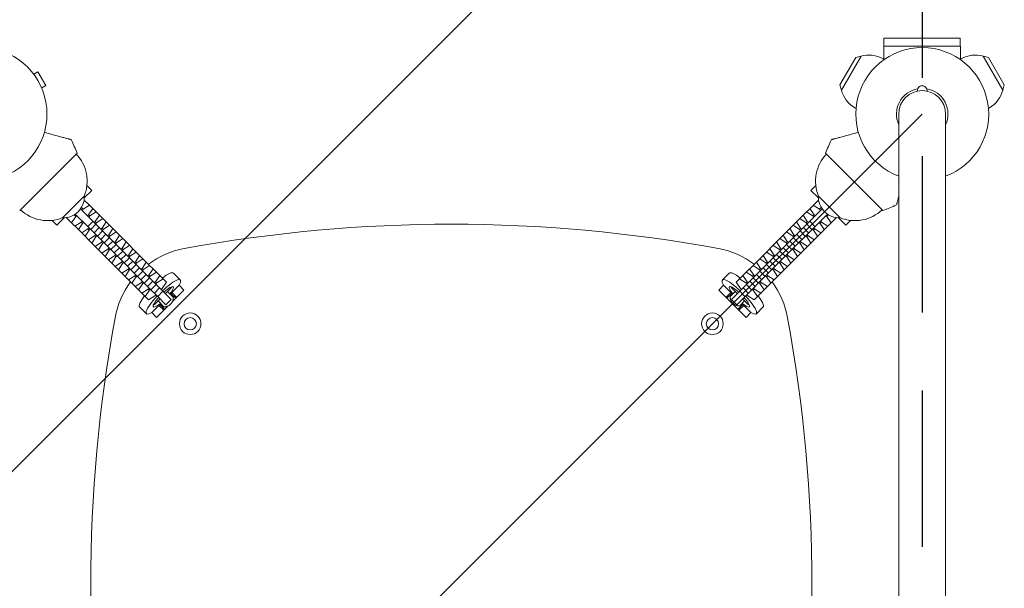
# Model space of a CAD drawing. Units: millimetres. Extents: x -4761 to 5269, y -4817 to 4844.
# Drawn here: x 1719 to 2518, y -3380 to -2918 of the extents above; entities that cross this region are included whole.
import ezdxf

# ---------------------------------------------------------------- set-up
doc = ezdxf.new("R2010")
doc.units = ezdxf.units.MM
doc.header["$LTSCALE"] = 20
doc.linetypes.add('HIDDEN', pattern=[9.525, 6.35, -3.175])
for name, color, linetype in [('2d', 230, 'Continuous'), ('ASTMF3101-TrainingEnvelope', 222, 'HIDDEN'), ('ASTMF3101-TrainingEnvelope_Hatch', 222, 'HIDDEN')]:
    doc.layers.add(name, color=color, linetype=linetype)

msp = doc.modelspace()

# ---------------------------------------------------------------- hatches: boundary and pattern name
at = {"layer": 'ASTMF3101-TrainingEnvelope_Hatch'}
h = msp.add_hatch(dxfattribs=at)
h.set_pattern_fill('ANSI31', color=256, scale=100, angle=180)
h.set_pattern_definition([(225, (2451.68, -2994.25), (224.51, -224.51), [])])
edge = h.paths.add_edge_path()
edge.add_line((1686.68, -3759.25), (1686.68, -2452.8))
edge.add_arc((2069.18, -3376.75), 1000, 427.51138, 472.48862, ccw=False)
edge.add_line((2451.68, -2452.8), (2451.68, -3759.25))
edge.add_line((2451.68, -3759.25), (1686.68, -3759.25))

# ---------------------------------------------------------------- linework, layer by layer
at = {"layer": '2d', "lineweight": 0}
for p, q in [((2482.68, -2932.71, 0), (2420.68, -2932.71, 0)), ((2420.68, -2939.21, 0), (2420.68, -2932.71, 0)), ((2482.68, -2939.21, 0), (2482.68, -2932.71, 0)), ((2420.63, -2939.21, 0), (2482.74, -2939.21, 0)), ((2420.63, -2939.21, 0), (2420.63, -2950.14, 0)), ((2482.74, -2939.21, 0), (2482.74, -2950.01, 0)), ((2397.75, -2948.3, 0), (2384.92, -2970.52, 0)), ((2402.06, -2947.13, 0), (2386.06, -2974.84, 0)), ((2397.75, -2948.3, 0), (2402.06, -2947.13, 0)), ((2420.63, -2949.76, 0), (2420, -2949.4, 0)), ((2482.74, -2949.76, 0), (2483.37, -2949.4, 0)), ((2517.3, -2974.84, 0), (2501.3, -2947.13, 0)), ((2505.61, -2948.3, 0), (2501.3, -2947.13, 0)), ((2518.44, -2970.52, 0), (2505.61, -2948.3, 0)), ((1729.86, -2961.82, 0), (1733.14, -2959.92, 0)), ((1739.64, -2971.18, 0), (1733.14, -2959.92, 0)), ((1736.36, -2973.08, 0), (1739.64, -2971.18, 0)), ((2384.92, -2970.52, 0), (2386.06, -2974.84, 0)), ((2518.44, -2970.52, 0), (2517.3, -2974.84, 0)), ((2397.96, -2989.79, 0), (2397, -2989.24, 0)), ((2505.58, -2989.69, 0), (2506.37, -2989.24, 0)), ((2432.73, -2994.25, 0), (2432.68, -3655.25, 0)), ((2470.68, -3655.25, 0), (2470.73, -2994.25, 0)), ((1765.17, -3026.07, 0), (1718.5, -3072.74, 0)), ((2419.86, -3072.74, 0), (2373.19, -3026.07, 0)), ((1776.03, -3055.32, 0), (1773.1, -3052.39, 0)), ((1776.03, -3055.32, 0), (1776.98, -3056.27, 0)), ((2361.38, -3056.27, 0), (2365.26, -3052.39, 0)), ((1770.98, -3060.87, 0), (1753.3, -3078.55, 0)), ((1770.98, -3062.27, 0), (1776.98, -3056.27, 0)), ((2361.38, -3056.27, 0), (2367.39, -3062.27, 0)), ((2385.06, -3078.55, 0), (2367.39, -3060.87, 0)), ((1785.91, -3089.23, 0), (1767.94, -3071.27, 0)), ((1768.62, -3070.22, 0), (1770.03, -3071.62, 0)), ((1769.16, -3072.49, 0), (1770.03, -3071.62, 0)), ((1770.03, -3071.62, 0), (1775.13, -3068.28, 0)), ((1770.77, -3064.26, 0), (1770.98, -3064.13, 0)), ((1770.98, -3064.13, 0), (1775.13, -3068.28, 0)), ((1777.86, -3071, 0), (1774.51, -3076.11, 0)), ((1775.13, -3068.28, 0), (1777.86, -3071, 0)), ((1777.86, -3071, 0), (1783.3, -3076.44, 0)), ((2333.42, -3108.27, 0), (2370.42, -3071.27, 0)), ((2349.62, -3081.88, 0), (2367.38, -3064.13, 0)), ((2363.85, -3076.11, 0), (2360.5, -3071, 0)), ((2363.23, -3068.28, 0), (2368.33, -3071.62, 0)), ((2367.38, -3064.13, 0), (2367.59, -3064.26, 0)), ((2369.74, -3070.22, 0), (2368.33, -3071.62, 0)), ((2368.33, -3071.62, 0), (2369.2, -3072.49, 0)), ((1748.69, -3084.55, 0), (1754.7, -3078.55, 0)), ((1756.56, -3078.55, 0), (1756.69, -3078.34, 0)), ((1756.56, -3078.55, 0), (1760.71, -3082.7, 0)), ((1760.71, -3082.7, 0), (1764.05, -3077.6, 0)), ((1762.65, -3076.19, 0), (1764.05, -3077.6, 0)), ((1773.81, -3085.63, 0), (1763.7, -3075.51, 0)), ((1764.05, -3077.6, 0), (1764.92, -3076.73, 0)), ((1774.51, -3076.11, 0), (1773.65, -3076.97, 0)), ((1774.51, -3076.11, 0), (1775.47, -3077.06, 0)), ((1774.6, -3077.93, 0), (1775.47, -3077.06, 0)), ((1775.47, -3077.06, 0), (1780.57, -3073.72, 0)), ((1783.3, -3076.44, 0), (1779.95, -3081.55, 0)), ((1780.91, -3082.5, 0), (1786.01, -3079.16, 0)), ((1783.3, -3076.44, 0), (1786.01, -3079.16, 0)), ((1786.01, -3079.16, 0), (1791.45, -3084.6, 0)), ((2332.23, -3117.95, 0), (2374.66, -3075.51, 0)), ((2352.35, -3079.16, 0), (2357.46, -3082.5, 0)), ((2358.41, -3081.55, 0), (2355.06, -3076.44, 0)), ((2357.79, -3073.72, 0), (2362.89, -3077.06, 0)), ((2363.85, -3076.11, 0), (2362.89, -3077.06, 0)), ((2362.89, -3077.06, 0), (2363.76, -3077.93, 0)), ((2364.72, -3076.97, 0), (2363.85, -3076.11, 0)), ((2373.44, -3076.73, 0), (2374.31, -3077.6, 0)), ((2375.72, -3076.19, 0), (2374.31, -3077.6, 0)), ((2374.31, -3077.6, 0), (2377.66, -3082.7, 0)), ((2381.81, -3078.55, 0), (2377.66, -3082.7, 0)), ((2381.67, -3078.34, 0), (2381.81, -3078.55, 0)), ((2383.66, -3078.55, 0), (2389.67, -3084.55, 0)), ((1744.81, -3080.67, 0), (1748.69, -3084.55, 0)), ((1760.71, -3082.7, 0), (1766.15, -3088.14, 0)), ((1768.54, -3082.08, 0), (1763.43, -3085.43, 0)), ((1766.15, -3088.14, 0), (1769.49, -3083.04, 0)), ((1769.4, -3081.22, 0), (1768.54, -3082.08, 0)), ((1768.54, -3082.08, 0), (1769.49, -3083.04, 0)), ((1773.98, -3087.52, 0), (1768.87, -3090.87, 0)), ((1769.49, -3083.04, 0), (1770.36, -3082.17, 0)), ((1773.81, -3085.63, 0), (1778.06, -3081.38, 0)), ((1776.22, -3088.04, 0), (1773.81, -3085.63, 0)), ((1774.84, -3086.66, 0), (1773.98, -3087.52, 0)), ((1773.98, -3087.52, 0), (1774.93, -3088.48, 0)), ((1774.93, -3088.48, 0), (1775.8, -3087.61, 0)), ((1776.22, -3088.04, 0), (1780.47, -3083.8, 0)), ((1778.94, -3090.75, 0), (1783.18, -3086.51, 0)), ((1779.95, -3081.55, 0), (1779.09, -3082.41, 0)), ((1779.95, -3081.55, 0), (1780.91, -3082.5, 0)), ((1780.04, -3083.37, 0), (1780.91, -3082.5, 0)), ((1785.39, -3086.99, 0), (1784.53, -3087.85, 0)), ((1788.74, -3081.88, 0), (1785.39, -3086.99, 0)), ((1785.39, -3086.99, 0), (1786.35, -3087.94, 0)), ((1786.35, -3087.94, 0), (1791.45, -3084.6, 0)), ((1794.18, -3087.32, 0), (1790.83, -3092.43, 0)), ((1791.45, -3084.6, 0), (1794.18, -3087.32, 0)), ((1794.18, -3087.32, 0), (1802.33, -3095.48, 0)), ((2346.91, -3084.6, 0), (2336.03, -3095.48, 0)), ((2347.53, -3092.43, 0), (2344.19, -3087.32, 0)), ((2349.62, -3081.88, 0), (2346.91, -3084.6, 0)), ((2346.91, -3084.6, 0), (2352.02, -3087.94, 0)), ((2352.97, -3086.99, 0), (2349.62, -3081.88, 0)), ((2352.97, -3086.99, 0), (2352.02, -3087.94, 0)), ((2353.84, -3087.85, 0), (2352.97, -3086.99, 0)), ((2377.66, -3082.7, 0), (2353.17, -3107.19, 0)), ((2355.18, -3086.51, 0), (2359.43, -3090.75, 0)), ((2358.41, -3081.55, 0), (2357.46, -3082.5, 0)), ((2357.46, -3082.5, 0), (2358.32, -3083.37, 0)), ((2357.9, -3083.8, 0), (2362.14, -3088.04, 0)), ((2359.28, -3082.41, 0), (2358.41, -3081.55, 0)), ((2360.31, -3081.38, 0), (2364.55, -3085.63, 0)), ((2362.56, -3087.61, 0), (2363.43, -3088.48, 0)), ((2364.39, -3087.52, 0), (2363.43, -3088.48, 0)), ((2364.39, -3087.52, 0), (2363.52, -3086.66, 0)), ((2369.49, -3090.87, 0), (2364.39, -3087.52, 0)), ((2368, -3082.17, 0), (2368.87, -3083.04, 0)), ((2369.83, -3082.08, 0), (2368.87, -3083.04, 0)), ((2368.87, -3083.04, 0), (2372.22, -3088.14, 0)), ((2369.83, -3082.08, 0), (2368.96, -3081.22, 0)), ((2374.93, -3085.43, 0), (2369.83, -3082.08, 0)), ((2389.67, -3084.55, 0), (2393.55, -3080.67, 0)), ((1768.87, -3090.87, 0), (1766.15, -3088.14, 0)), ((1768.87, -3090.87, 0), (1777.03, -3099.02, 0)), ((1771.59, -3093.58, 0), (1774.93, -3088.48, 0)), ((1779.42, -3092.96, 0), (1774.31, -3096.31, 0)), ((1781.66, -3093.48, 0), (1776.22, -3088.04, 0)), ((1777.03, -3099.02, 0), (1780.37, -3093.92, 0)), ((1780.28, -3092.1, 0), (1779.42, -3092.96, 0)), ((1779.42, -3092.96, 0), (1780.37, -3093.92, 0)), ((1780.37, -3093.92, 0), (1781.24, -3093.05, 0)), ((1781.66, -3093.48, 0), (1785.91, -3089.23, 0)), ((1784.38, -3096.19, 0), (1781.66, -3093.48, 0)), ((1784.38, -3096.19, 0), (1788.62, -3091.95, 0)), ((1785.48, -3088.81, 0), (1786.35, -3087.94, 0)), ((1788.62, -3091.95, 0), (1785.91, -3089.23, 0)), ((1787.1, -3098.92, 0), (1791.35, -3094.67, 0)), ((1794.06, -3097.39, 0), (1788.62, -3091.95, 0)), ((1790.83, -3092.43, 0), (1789.96, -3093.29, 0)), ((1790.83, -3092.43, 0), (1791.79, -3093.38, 0)), ((1790.92, -3094.25, 0), (1791.79, -3093.38, 0)), ((1791.79, -3093.38, 0), (1796.89, -3090.04, 0)), ((1799.62, -3092.76, 0), (1796.27, -3097.87, 0)), ((1797.23, -3098.82, 0), (1802.33, -3095.48, 0)), ((1802.33, -3095.48, 0), (1805.06, -3098.2, 0)), ((2333.31, -3098.2, 0), (2336.03, -3095.48, 0)), ((2336.03, -3095.48, 0), (2341.14, -3098.82, 0)), ((2342.09, -3097.87, 0), (2338.75, -3092.76, 0)), ((2341.47, -3090.04, 0), (2346.58, -3093.38, 0)), ((2347.53, -3092.43, 0), (2346.58, -3093.38, 0)), ((2346.58, -3093.38, 0), (2347.44, -3094.25, 0)), ((2347.02, -3094.67, 0), (2351.26, -3098.92, 0)), ((2348.4, -3093.29, 0), (2347.53, -3092.43, 0)), ((2349.74, -3091.95, 0), (2353.99, -3096.19, 0)), ((2352.02, -3087.94, 0), (2352.88, -3088.81, 0)), ((2352.46, -3089.23, 0), (2356.7, -3093.48, 0)), ((2357.12, -3093.05, 0), (2357.99, -3093.92, 0)), ((2358.95, -3092.96, 0), (2357.99, -3093.92, 0)), ((2357.99, -3093.92, 0), (2361.34, -3099.02, 0)), ((2358.95, -3092.96, 0), (2358.08, -3092.1, 0)), ((2364.05, -3096.31, 0), (2358.95, -3092.96, 0)), ((2363.43, -3088.48, 0), (2366.78, -3093.58, 0)), ((1779.75, -3101.75, 0), (1777.03, -3099.02, 0)), ((1784.86, -3098.4, 0), (1779.75, -3101.75, 0)), ((1779.75, -3101.75, 0), (1787.9, -3109.9, 0)), ((1782.46, -3104.46, 0), (1785.81, -3099.36, 0)), ((1789.82, -3101.63, 0), (1784.38, -3096.19, 0)), ((1785.72, -3097.54, 0), (1784.86, -3098.4, 0)), ((1784.86, -3098.4, 0), (1785.81, -3099.36, 0)), ((1785.81, -3099.36, 0), (1786.68, -3098.49, 0)), ((1789.82, -3101.63, 0), (1794.06, -3097.39, 0)), ((1792.54, -3104.36, 0), (1789.82, -3101.63, 0)), ((1791.16, -3102.98, 0), (1790.3, -3103.84, 0)), ((1792.54, -3104.36, 0), (1796.79, -3100.11, 0)), ((1796.79, -3100.11, 0), (1794.06, -3097.39, 0)), ((1795.26, -3107.07, 0), (1799.5, -3102.83, 0)), ((1796.27, -3097.87, 0), (1795.4, -3098.73, 0)), ((1796.27, -3097.87, 0), (1797.23, -3098.82, 0)), ((1796.36, -3099.69, 0), (1797.23, -3098.82, 0)), ((1804.94, -3108.27, 0), (1796.79, -3100.11, 0)), ((1801.71, -3103.31, 0), (1800.84, -3104.17, 0)), ((1805.06, -3098.2, 0), (1801.71, -3103.31, 0)), ((1801.71, -3103.31, 0), (1802.67, -3104.26, 0)), ((1802.67, -3104.26, 0), (1807.77, -3100.91, 0)), ((1805.06, -3098.2, 0), (1813.21, -3106.35, 0)), ((1810.5, -3103.64, 0), (1807.15, -3108.75, 0)), ((2322.43, -3109.08, 0), (2333.31, -3098.2, 0)), ((2331.21, -3108.75, 0), (2327.87, -3103.64, 0)), ((2330.59, -3100.91, 0), (2335.7, -3104.26, 0)), ((2336.65, -3103.31, 0), (2333.31, -3098.2, 0)), ((2336.65, -3103.31, 0), (2335.7, -3104.26, 0)), ((2337.52, -3104.17, 0), (2336.65, -3103.31, 0)), ((2338.86, -3102.83, 0), (2343.11, -3107.07, 0)), ((2342.09, -3097.87, 0), (2341.14, -3098.82, 0)), ((2341.14, -3098.82, 0), (2342, -3099.69, 0)), ((2341.58, -3100.11, 0), (2345.82, -3104.36, 0)), ((2342.96, -3098.73, 0), (2342.09, -3097.87, 0)), ((2344.3, -3097.39, 0), (2348.55, -3101.63, 0)), ((2348.07, -3103.84, 0), (2347.2, -3102.98, 0)), ((2351.68, -3098.49, 0), (2352.55, -3099.36, 0)), ((2353.51, -3098.4, 0), (2352.55, -3099.36, 0)), ((2352.55, -3099.36, 0), (2355.9, -3104.46, 0)), ((2353.51, -3098.4, 0), (2352.64, -3097.54, 0)), ((2358.61, -3101.75, 0), (2353.51, -3098.4, 0)), ((1790.3, -3103.84, 0), (1785.19, -3107.19, 0)), ((1787.9, -3109.9, 0), (1791.25, -3104.8, 0)), ((1790.63, -3112.63, 0), (1787.9, -3109.9, 0)), ((1790.3, -3103.84, 0), (1791.25, -3104.8, 0)), ((1795.74, -3109.28, 0), (1790.63, -3112.63, 0)), ((1791.25, -3104.8, 0), (1792.12, -3103.93, 0)), ((1797.98, -3109.8, 0), (1792.54, -3104.36, 0)), ((1793.34, -3115.34, 0), (1796.69, -3110.24, 0)), ((1796.6, -3108.41, 0), (1795.74, -3109.28, 0)), ((1795.74, -3109.28, 0), (1796.69, -3110.24, 0)), ((1796.69, -3110.24, 0), (1797.56, -3109.37, 0)), ((1797.98, -3109.8, 0), (1802.23, -3105.55, 0)), ((1800.7, -3112.51, 0), (1797.98, -3109.8, 0)), ((1800.7, -3112.51, 0), (1804.94, -3108.27, 0)), ((1801.8, -3105.13, 0), (1802.67, -3104.26, 0)), ((1803.42, -3115.24, 0), (1807.67, -3110.99, 0)), ((1810.38, -3113.71, 0), (1804.94, -3108.27, 0)), ((1807.15, -3108.75, 0), (1806.28, -3109.61, 0)), ((1807.15, -3108.75, 0), (1808.11, -3109.7, 0)), ((1807.24, -3110.57, 0), (1808.11, -3109.7, 0)), ((1808.11, -3109.7, 0), (1813.21, -3106.35, 0)), ((1815.94, -3109.08, 0), (1812.59, -3114.18, 0)), ((1813.21, -3106.35, 0), (1815.94, -3109.08, 0)), ((1815.94, -3109.08, 0), (1824.09, -3117.23, 0)), ((2296.8, -3144.89, 0), (2333.42, -3108.27, 0)), ((2300.67, -3130.84, 0), (2322.43, -3109.08, 0)), ((2325.77, -3114.18, 0), (2322.43, -3109.08, 0)), ((2325.15, -3106.35, 0), (2330.26, -3109.7, 0)), ((2331.21, -3108.75, 0), (2330.26, -3109.7, 0)), ((2330.26, -3109.7, 0), (2331.12, -3110.57, 0)), ((2330.7, -3110.99, 0), (2334.94, -3115.24, 0)), ((2332.08, -3109.61, 0), (2331.21, -3108.75, 0)), ((2333.42, -3108.27, 0), (2337.67, -3112.51, 0)), ((2335.7, -3104.26, 0), (2336.56, -3105.13, 0)), ((2336.14, -3105.55, 0), (2340.38, -3109.8, 0)), ((2340.81, -3109.37, 0), (2341.67, -3110.24, 0)), ((2342.63, -3109.28, 0), (2341.67, -3110.24, 0)), ((2341.67, -3110.24, 0), (2345.02, -3115.34, 0)), ((2342.63, -3109.28, 0), (2341.76, -3108.41, 0)), ((2347.73, -3112.63, 0), (2342.63, -3109.28, 0)), ((2350.46, -3109.9, 0), (2345.02, -3115.34, 0)), ((2346.25, -3103.93, 0), (2347.11, -3104.8, 0)), ((2348.07, -3103.84, 0), (2347.11, -3104.8, 0)), ((2347.11, -3104.8, 0), (2350.46, -3109.9, 0)), ((2353.17, -3107.19, 0), (2348.07, -3103.84, 0)), ((2353.17, -3107.19, 0), (2350.46, -3109.9, 0)), ((1790.63, -3112.63, 0), (1798.78, -3120.78, 0)), ((1801.17, -3114.72, 0), (1796.07, -3118.07, 0)), ((1798.78, -3120.78, 0), (1802.13, -3115.68, 0)), ((1803.42, -3115.24, 0), (1800.7, -3112.51, 0)), ((1802.04, -3113.85, 0), (1801.17, -3114.72, 0)), ((1801.17, -3114.72, 0), (1802.13, -3115.68, 0)), ((1802.13, -3115.68, 0), (1803, -3114.81, 0)), ((1806.14, -3117.95, 0), (1803.42, -3115.24, 0)), ((1806.14, -3117.95, 0), (1810.38, -3113.71, 0)), ((1808.86, -3120.68, 0), (1806.14, -3117.95, 0)), ((1807.48, -3119.29, 0), (1806.61, -3120.16, 0)), ((1808.86, -3120.68, 0), (1813.1, -3116.43, 0)), ((1813.1, -3116.43, 0), (1810.38, -3113.71, 0)), ((1811.57, -3123.39, 0), (1815.82, -3119.15, 0)), ((1812.59, -3114.18, 0), (1811.72, -3115.05, 0)), ((1812.59, -3114.18, 0), (1813.54, -3115.14, 0)), ((1812.68, -3116.01, 0), (1813.54, -3115.14, 0)), ((1815.82, -3119.15, 0), (1813.1, -3116.43, 0)), ((1813.54, -3115.14, 0), (1818.65, -3111.79, 0)), ((1818.54, -3121.87, 0), (1815.82, -3119.15, 0)), ((1818.03, -3119.62, 0), (1817.16, -3120.49, 0)), ((1821.38, -3114.52, 0), (1818.03, -3119.62, 0)), ((1818.03, -3119.62, 0), (1818.98, -3120.58, 0)), ((1818.98, -3120.58, 0), (1824.09, -3117.23, 0)), ((1824.09, -3117.23, 0), (1826.81, -3119.96, 0)), ((2301.04, -3149.13, 0), (2332.23, -3117.95, 0)), ((2314.27, -3117.23, 0), (2319.38, -3120.58, 0)), ((2320.33, -3119.62, 0), (2316.99, -3114.52, 0)), ((2320.33, -3119.62, 0), (2319.38, -3120.58, 0)), ((2319.71, -3111.79, 0), (2324.82, -3115.14, 0)), ((2321.2, -3120.49, 0), (2320.33, -3119.62, 0)), ((2322.55, -3119.15, 0), (2326.79, -3123.39, 0)), ((2325.77, -3114.18, 0), (2324.82, -3115.14, 0)), ((2324.82, -3115.14, 0), (2325.68, -3116.01, 0)), ((2325.26, -3116.43, 0), (2329.5, -3120.68, 0)), ((2326.64, -3115.05, 0), (2325.77, -3114.18, 0)), ((2327.99, -3113.71, 0), (2332.23, -3117.95, 0)), ((2331.75, -3120.16, 0), (2330.88, -3119.29, 0)), ((2335.37, -3114.81, 0), (2336.23, -3115.68, 0)), ((2337.19, -3114.72, 0), (2336.23, -3115.68, 0)), ((2336.23, -3115.68, 0), (2339.58, -3120.78, 0)), ((2337.19, -3114.72, 0), (2336.32, -3113.85, 0)), ((2345.02, -3115.34, 0), (2336.85, -3123.51, 0)), ((2342.29, -3118.07, 0), (2337.19, -3114.72, 0)), ((1801.51, -3123.51, 0), (1798.78, -3120.78, 0)), ((1806.61, -3120.16, 0), (1801.51, -3123.51, 0)), ((1801.51, -3123.51, 0), (1809.66, -3131.66, 0)), ((1804.22, -3126.22, 0), (1807.57, -3121.12, 0)), ((1806.61, -3120.16, 0), (1807.57, -3121.12, 0)), ((1812.05, -3125.6, 0), (1806.95, -3128.95, 0)), ((1807.57, -3121.12, 0), (1808.44, -3120.25, 0)), ((1811.57, -3123.39, 0), (1808.86, -3120.68, 0)), ((1809.66, -3131.66, 0), (1813.01, -3126.56, 0)), ((1814.3, -3126.12, 0), (1811.57, -3123.39, 0)), ((1812.92, -3124.73, 0), (1812.05, -3125.6, 0)), ((1812.05, -3125.6, 0), (1813.01, -3126.56, 0)), ((1813.01, -3126.56, 0), (1813.88, -3125.69, 0)), ((1814.3, -3126.12, 0), (1818.54, -3121.87, 0)), ((1817.01, -3128.83, 0), (1814.3, -3126.12, 0)), ((1817.01, -3128.83, 0), (1821.26, -3124.58, 0)), ((1818.12, -3121.45, 0), (1818.98, -3120.58, 0)), ((1821.26, -3124.58, 0), (1818.54, -3121.87, 0)), ((1819.74, -3131.55, 0), (1823.98, -3127.31, 0)), ((1829.42, -3132.75, 0), (1821.26, -3124.58, 0)), ((1823.47, -3125.06, 0), (1822.6, -3125.93, 0)), ((1826.81, -3119.96, 0), (1823.47, -3125.06, 0)), ((1823.47, -3125.06, 0), (1824.42, -3126.02, 0)), ((1823.56, -3126.89, 0), (1824.42, -3126.02, 0)), ((1824.42, -3126.02, 0), (1829.53, -3122.67, 0)), ((1826.81, -3119.96, 0), (1832.25, -3125.4, 0)), ((1832.25, -3125.4, 0), (1828.91, -3130.5, 0)), ((1832.25, -3125.4, 0), (1834.97, -3128.11, 0)), ((1848.96, -3128.96, 0), (1843.43, -3123.42, 0)), ((2289.4, -3128.96, 0), (2294.93, -3123.42, 0)), ((2309.45, -3130.5, 0), (2306.11, -3125.4, 0)), ((2308.84, -3122.67, 0), (2313.94, -3126.02, 0)), ((2314.89, -3125.06, 0), (2311.55, -3119.96, 0)), ((2314.89, -3125.06, 0), (2313.94, -3126.02, 0)), ((2313.94, -3126.02, 0), (2314.8, -3126.89, 0)), ((2314.38, -3127.31, 0), (2318.62, -3131.55, 0)), ((2315.76, -3125.93, 0), (2314.89, -3125.06, 0)), ((2336.85, -3123.51, 0), (2315.09, -3145.26, 0)), ((2317.11, -3124.58, 0), (2321.35, -3128.83, 0)), ((2319.38, -3120.58, 0), (2320.24, -3121.45, 0)), ((2319.82, -3121.87, 0), (2324.06, -3126.12, 0)), ((2324.49, -3125.69, 0), (2325.35, -3126.56, 0)), ((2326.31, -3125.6, 0), (2325.35, -3126.56, 0)), ((2325.35, -3126.56, 0), (2328.7, -3131.66, 0)), ((2326.31, -3125.6, 0), (2325.44, -3124.73, 0)), ((2331.41, -3128.95, 0), (2326.31, -3125.6, 0)), ((2329.93, -3120.25, 0), (2330.79, -3121.12, 0)), ((2331.75, -3120.16, 0), (2330.79, -3121.12, 0)), ((2330.79, -3121.12, 0), (2334.14, -3126.22, 0)), ((2336.85, -3123.51, 0), (2331.75, -3120.16, 0)), ((1823.27, -3145.26, 0), (1809.66, -3131.66, 0)), ((1817.49, -3131.04, 0), (1812.39, -3134.39, 0)), ((1815.1, -3137.1, 0), (1818.45, -3131.99, 0)), ((1822.45, -3134.27, 0), (1817.01, -3128.83, 0)), ((1818.36, -3130.17, 0), (1817.49, -3131.04, 0)), ((1817.49, -3131.04, 0), (1818.45, -3131.99, 0)), ((1818.45, -3131.99, 0), (1819.32, -3131.13, 0)), ((1822.45, -3134.27, 0), (1826.7, -3130.02, 0)), ((1825.18, -3136.99, 0), (1822.45, -3134.27, 0)), ((1823.8, -3135.61, 0), (1822.93, -3136.48, 0)), ((1825.18, -3136.99, 0), (1829.42, -3132.75, 0)), ((1827.89, -3139.71, 0), (1832.14, -3135.46, 0)), ((1828.91, -3130.5, 0), (1828.04, -3131.37, 0)), ((1828.91, -3130.5, 0), (1829.86, -3131.46, 0)), ((1829, -3132.33, 0), (1829.86, -3131.46, 0)), ((1832.14, -3135.46, 0), (1829.42, -3132.75, 0)), ((1829.86, -3131.46, 0), (1834.97, -3128.11, 0)), ((1834.86, -3138.19, 0), (1832.14, -3135.46, 0)), ((1837.69, -3130.84, 0), (1834.35, -3135.94, 0)), ((1834.97, -3128.11, 0), (1837.69, -3130.84, 0)), ((1841.53, -3135.48, 0), (1836.84, -3140.17, 0)), ((1840.7, -3140.63, 0), (1847.98, -3133.35, 0)), ((1851.88, -3137.26, 0), (1847.98, -3133.35, 0)), ((2290.39, -3133.35, 0), (2286.48, -3137.26, 0)), ((2290.39, -3133.35, 0), (2297.67, -3140.63, 0)), ((2301.52, -3140.17, 0), (2296.84, -3135.48, 0)), ((2304.02, -3135.94, 0), (2300.67, -3130.84, 0)), ((2303.4, -3128.11, 0), (2308.5, -3131.46, 0)), ((2306.23, -3135.46, 0), (2310.47, -3139.71, 0)), ((2309.45, -3130.5, 0), (2308.5, -3131.46, 0)), ((2308.5, -3131.46, 0), (2309.37, -3132.33, 0)), ((2308.94, -3132.75, 0), (2313.18, -3136.99, 0)), ((2310.32, -3131.37, 0), (2309.45, -3130.5, 0)), ((2311.67, -3130.02, 0), (2315.91, -3134.27, 0)), ((2315.43, -3136.48, 0), (2314.56, -3135.61, 0)), ((2319.05, -3131.13, 0), (2319.91, -3131.99, 0)), ((2320.87, -3131.04, 0), (2319.91, -3131.99, 0)), ((2319.91, -3131.99, 0), (2323.26, -3137.1, 0)), ((2320.87, -3131.04, 0), (2320, -3130.17, 0)), ((2325.97, -3134.39, 0), (2320.87, -3131.04, 0)), ((1822.93, -3136.48, 0), (1817.83, -3139.83, 0)), ((1820.54, -3142.54, 0), (1823.89, -3137.43, 0)), ((1822.93, -3136.48, 0), (1823.89, -3137.43, 0)), ((1828.37, -3141.92, 0), (1823.27, -3145.26, 0)), ((1823.89, -3137.43, 0), (1824.75, -3136.57, 0)), ((1830.62, -3142.43, 0), (1825.18, -3136.99, 0)), ((1829.24, -3141.05, 0), (1828.37, -3141.92, 0)), ((1830.62, -3142.43, 0), (1834.86, -3138.19, 0)), ((1830.62, -3142.43, 0), (1837.32, -3149.13, 0)), ((1834.35, -3135.94, 0), (1833.48, -3136.81, 0)), ((1841.56, -3144.89, 0), (1834.86, -3138.19, 0)), ((1843.33, -3143.27, 0), (1838.54, -3138.47, 0)), ((1841.4, -3139.92, 0), (1845.31, -3143.83, 0)), ((1846.02, -3143.12, 0), (1842.11, -3139.22, 0)), ((1842.69, -3146.45, 0), (1851.88, -3137.26, 0)), ((1846.02, -3143.12, 0), (1845.31, -3143.83, 0)), ((2286.48, -3137.26, 0), (2308.68, -3159.45, 0)), ((2296.25, -3139.22, 0), (2292.34, -3143.12, 0)), ((2293.05, -3143.83, 0), (2296.96, -3139.92, 0)), ((2299.83, -3138.47, 0), (2295.73, -3142.56, 0)), ((2303.5, -3138.19, 0), (2307.74, -3142.43, 0)), ((2304.88, -3136.81, 0), (2304.02, -3135.94, 0)), ((2309.99, -3141.92, 0), (2309.12, -3141.05, 0)), ((2315.09, -3145.26, 0), (2309.99, -3141.92, 0)), ((2313.61, -3136.57, 0), (2314.47, -3137.43, 0)), ((2315.43, -3136.48, 0), (2314.47, -3137.43, 0)), ((2314.47, -3137.43, 0), (2317.82, -3142.54, 0)), ((2320.53, -3139.83, 0), (2315.43, -3136.48, 0)), ((1821.39, -3156.54, 0), (1815.85, -3151, 0)), ((1825.78, -3155.55, 0), (1833.06, -3148.27, 0)), ((1832.6, -3144.41, 0), (1827.91, -3149.1, 0)), ((1829.69, -3159.45, 0), (1838.88, -3150.26, 0)), ((1830.9, -3146.11, 0), (1835.7, -3150.91, 0)), ((1831.64, -3149.68, 0), (1835.55, -3153.59, 0)), ((1836.26, -3152.88, 0), (1832.35, -3148.97, 0)), ((1837.32, -3149.13, 0), (1841.56, -3144.89, 0)), ((2296.8, -3144.89, 0), (2301.04, -3149.13, 0)), ((2306.01, -3148.97, 0), (2302.1, -3152.88, 0)), ((2302.81, -3153.59, 0), (2306.72, -3149.68, 0)), ((2303.37, -3150.2, 0), (2307.46, -3146.11, 0)), ((2305.3, -3148.27, 0), (2312.58, -3155.55, 0)), ((2310.45, -3149.1, 0), (2305.77, -3144.41, 0)), ((2316.98, -3156.54, 0), (2322.51, -3151, 0)), ((1825.78, -3155.55, 0), (1829.69, -3159.45, 0)), ((2308.68, -3159.45, 0), (2312.58, -3155.55, 0))]:
    msp.add_line(p, q, dxfattribs=at)
for centre, radius in [((1857.05, -3164.62, 0), 8.75), ((1857.05, -3164.62, 0), 5), ((2281.31, -3164.62, 0), 8.75), ((2281.31, -3164.62, 0), 5)]:
    msp.add_circle(centre, radius, dxfattribs=at)
for centre, radius, start, end in [((1686.68, -2994.25, 0), 54, 290.5463, 249.34501), ((2451.77, -2994.25, 0), 54, 290.5463, 249.34501), ((2408.5, -2969.32, 0), 23, 60, 106.43869), ((2494.87, -2969.32, 0), 23, 73.56131, 120), ((2408.5, -2969.32, 0), 23, 193.56131, 240), ((2451.77, -2994.25, 0), 20.92, 100.22911, 204.44104), ((2451.73, -2994.25, 0), 19, 359.99641, 179.99641), ((2451.73, -2975.25, 0), 4, 353.95408, 186.0354), ((2451.77, -2994.25, 0), 20.92, 334.96577, 80.03372), ((2494.87, -2969.32, 0), 23, 300, 346.43869), ((1487.14, -3138.77, 0), 300, 22.06507, 24.35516), ((2651.22, -3138.77, 0), 300, 155.64484, 157.93493), ((1741.12, -3048.89, 0), 32.17, 338.14423, 43.44598), ((2397.25, -3048.89, 0), 32.17, 136.55402, 201.85577), ((1753.99, -3061.56, 0), 17, 267.66793, 2.33207), ((2384.37, -3061.56, 0), 17, 177.66793, 272.33207), ((2307.16, -2794.71, 0), 300, 292.06507, 294.35516), ((1741.32, -3048.69, 0), 32.17, 226.55402, 291.85577), ((2397.04, -3048.69, 0), 32.17, 248.14423, 313.44598), ((2069.18, -4283.75, 0), 1200, 79.58044, 100.41956), ((1864.82, -3172.39, 0), 70, 100.41956, 126.62136), ((2273.55, -3172.39, 0), 70, 53.37864, 79.58044), ((1864.82, -3172.39, 0), 70, 143.37864, 169.58044), ((2273.55, -3172.39, 0), 70, 10.41956, 36.62136), ((2976.18, -3376.75, 0), 1200, 169.58044, 190.41956), ((1162.18, -3376.75, 0), 1200, 349.58044, 10.41956)]:
    msp.add_arc(centre, radius, start, end, dxfattribs=at)
at = {"layer": '2d', "lineweight": 0, "extrusion": (0, 0, -1)}
for centre, major_axis, start_param, end_param in [((1829.64, -3137.21, 0), (13.79, 13.79), -1.020339, 0), ((2308.72, -3137.21, 0), (-13.79, 13.79), 0, 1.020339), ((1835.18, -3142.75, 0), (8.13, 8.13), -1.306873, 0), ((1835.18, -3142.75, 0), (8.13, 8.13), 0, 1.081998), ((1833.79, -3141.36, 0), (-8.13, -8.13), -2.720127, -2.562957), ((2303.19, -3142.75, 0), (-8.13, 8.13), -1.081998, 1.306873), ((2304.57, -3141.36, 0), (-8.13, 8.13), -0.578636, -0.421466), ((1829.64, -3137.21, 0), (-13.79, -13.79), 0, 1.020339), ((1835.18, -3142.75, 0), (-8.13, -8.13), -1.081998, 1.306873), ((2303.19, -3142.75, 0), (8.13, -8.13), -1.306873, 0), ((2308.72, -3137.21, 0), (13.79, -13.79), -1.020339, 0), ((1833.79, -3141.36, 0), (-8.13, -8.13), -0.578636, -0.421466), ((2303.19, -3142.75, 0), (8.13, -8.13), 0, 1.081998), ((2304.57, -3141.36, 0), (-8.13, 8.13), -2.720127, -2.562957)]:
    msp.add_ellipse(centre, major_axis=major_axis, ratio=0.207912, start_param=start_param, end_param=end_param, dxfattribs=at)
at = {"layer": '2d', "lineweight": 0}
for centre, major_axis, start_param, end_param in [((1835.18, -3142.75, 0), (13.79, 13.79), -0.635308, 1.416337), ((2303.19, -3142.75, 0), (-13.79, 13.79), -1.416337, 0.635308), ((1835.18, -3142.75, 0), (-13.79, -13.79), -1.416337, 0.635308), ((2303.19, -3142.75, 0), (13.79, -13.79), -0.635308, 1.416337)]:
    msp.add_ellipse(centre, major_axis=major_axis, ratio=0.207912, start_param=start_param, end_param=end_param, dxfattribs=at)
for points, knots in [([(1738.57, -3009.19, 0), (1740.71, -3009.76, 0), (1742.76, -3010.31, 0), (1746.15, -3011.22, 0), (1747.54, -3011.59, 0), (1750.17, -3012.3, 0), (1751.43, -3012.64, 0), (1753.19, -3013.11, 0), (1753.76, -3013.26, 0), (1754.83, -3013.55, 0), (1755.34, -3013.68, 0), (1756.77, -3014.07, 0), (1757.61, -3014.29, 0), (1758.48, -3014.53, 0), (1758.64, -3014.57, 0), (1758.95, -3014.65, 0), (1759.09, -3014.69, 0), (1759.49, -3014.8, 0), (1759.72, -3014.86, 0), (1760.26, -3015, 0), (1760.44, -3015.05, 0), (1760.44, -3015.05, 0)], [0.00378974, 0.00378974, 0.00378974, 0.00378974, 0.01179977, 0.01179977, 0.01769952, 0.01769952, 0.02359928, 0.02359928, 0.02654915, 0.02654915, 0.02949903, 0.02949903, 0.03539878, 0.03539878, 0.03687372, 0.03687372, 0.03834865, 0.03834865, 0.04129853, 0.04129853, 0.04719828, 0.04719828, 0.04719828, 0.04719828]), ([(2399.87, -3009.17, 0), (2397.7, -3009.75, 0), (2395.62, -3010.31, 0), (2392.21, -3011.22, 0), (2390.83, -3011.59, 0), (2388.19, -3012.3, 0), (2386.93, -3012.64, 0), (2385.17, -3013.11, 0), (2384.6, -3013.26, 0), (2383.53, -3013.55, 0), (2383.02, -3013.68, 0), (2381.59, -3014.07, 0), (2380.75, -3014.29, 0), (2379.88, -3014.53, 0), (2379.72, -3014.57, 0), (2379.41, -3014.65, 0), (2379.27, -3014.69, 0), (2378.87, -3014.8, 0), (2378.64, -3014.86, 0), (2378.1, -3015, 0), (2377.92, -3015.05, 0), (2377.92, -3015.05, 0)], [0.00368599, 0.00368599, 0.00368599, 0.00368599, 0.01179977, 0.01179977, 0.01769952, 0.01769952, 0.02359928, 0.02359928, 0.02654915, 0.02654915, 0.02949903, 0.02949903, 0.03539878, 0.03539878, 0.03687372, 0.03687372, 0.03834865, 0.03834865, 0.04129853, 0.04129853, 0.04719828, 0.04719828, 0.04719828, 0.04719828]), ([(2432.72, -3061.15, 0), (2432.66, -3061.39, 0), (2432.59, -3061.63, 0), (2432.39, -3062.4, 0), (2432.25, -3062.91, 0), (2431.86, -3064.34, 0), (2431.64, -3065.18, 0), (2431.41, -3066.05, 0), (2431.36, -3066.21, 0), (2431.28, -3066.52, 0), (2431.24, -3066.67, 0), (2431.14, -3067.06, 0), (2431.08, -3067.29, 0), (2430.93, -3067.83, 0), (2430.88, -3068.02, 0), (2430.88, -3068.02, 0)], [0.02525917, 0.02525917, 0.02525917, 0.02525917, 0.02654915, 0.02654915, 0.02949903, 0.02949903, 0.03539878, 0.03539878, 0.03687372, 0.03687372, 0.03834865, 0.03834865, 0.04129853, 0.04129853, 0.04719828, 0.04719828, 0.04719828, 0.04719828]), ([(1835.7, -3150.91, 0), (1836.19, -3150.91, 0), (1836.67, -3150.88, 0), (1837.38, -3150.75, 0), (1837.62, -3150.7, 0), (1838.09, -3150.56, 0), (1838.33, -3150.49, 0), (1839.02, -3150.21, 0), (1839.47, -3149.99, 0), (1840.35, -3149.42, 0), (1840.76, -3149.09, 0), (1841.14, -3148.71, 0), (1841.33, -3148.52, 0), (1841.51, -3148.32, 0), (1841.84, -3147.91, 0), (1841.99, -3147.7, 0), (1842.27, -3147.26, 0), (1842.4, -3147.04, 0), (1842.63, -3146.59, 0), (1842.74, -3146.36, 0), (1842.91, -3145.9, 0), (1842.99, -3145.66, 0), (1843.12, -3145.19, 0), (1843.18, -3144.95, 0), (1843.31, -3144.24, 0), (1843.34, -3143.76, 0), (1843.33, -3143.27, 0)], [0.01818271, 0.01818271, 0.01818271, 0.01818271, 0.01976131, 0.01976131, 0.02055061, 0.02055061, 0.02133991, 0.02133991, 0.02291851, 0.02291851, 0.02449712, 0.02449712, 0.02449712, 0.02528608, 0.02528608, 0.02607504, 0.02607504, 0.026864, 0.026864, 0.02765296, 0.02765296, 0.02844192, 0.02844192, 0.02923088, 0.02923088, 0.03080881, 0.03080881, 0.03080881, 0.03080881]), ([(2295.73, -3142.56, 0), (2295.73, -3143.05, 0), (2295.76, -3143.53, 0), (2295.89, -3144.25, 0), (2295.94, -3144.48, 0), (2296.08, -3144.96, 0), (2296.16, -3145.19, 0), (2296.43, -3145.89, 0), (2296.65, -3146.34, 0), (2297.22, -3147.21, 0), (2297.55, -3147.62, 0), (2297.93, -3148, 0), (2298.12, -3148.19, 0), (2298.32, -3148.37, 0), (2298.73, -3148.7, 0), (2298.94, -3148.86, 0), (2299.38, -3149.14, 0), (2299.6, -3149.27, 0), (2300.05, -3149.5, 0), (2300.28, -3149.6, 0), (2300.74, -3149.78, 0), (2300.98, -3149.86, 0), (2301.45, -3149.99, 0), (2301.69, -3150.04, 0), (2302.4, -3150.17, 0), (2302.88, -3150.21, 0), (2303.37, -3150.2, 0)], [0.01818271, 0.01818271, 0.01818271, 0.01818271, 0.01976131, 0.01976131, 0.02055061, 0.02055061, 0.02133991, 0.02133991, 0.02291851, 0.02291851, 0.02449712, 0.02449712, 0.02449712, 0.02528608, 0.02528608, 0.02607504, 0.02607504, 0.026864, 0.026864, 0.02765296, 0.02765296, 0.02844192, 0.02844192, 0.02923088, 0.02923088, 0.03080881, 0.03080881, 0.03080881, 0.03080881])]:
    msp.add_open_spline(points, degree=3, knots=knots, dxfattribs=at)
at = {"layer": 'ASTMF3101-TrainingEnvelope', "flags": 128}
msp.add_lwpolyline([(1686.68, -3759.25), (1686.68, -2452.8, -0.198809), (2451.68, -2452.8), (2451.68, -3759.25)], format="xyb", close=True, dxfattribs=at)

doc.saveas('drawing.dxf')
